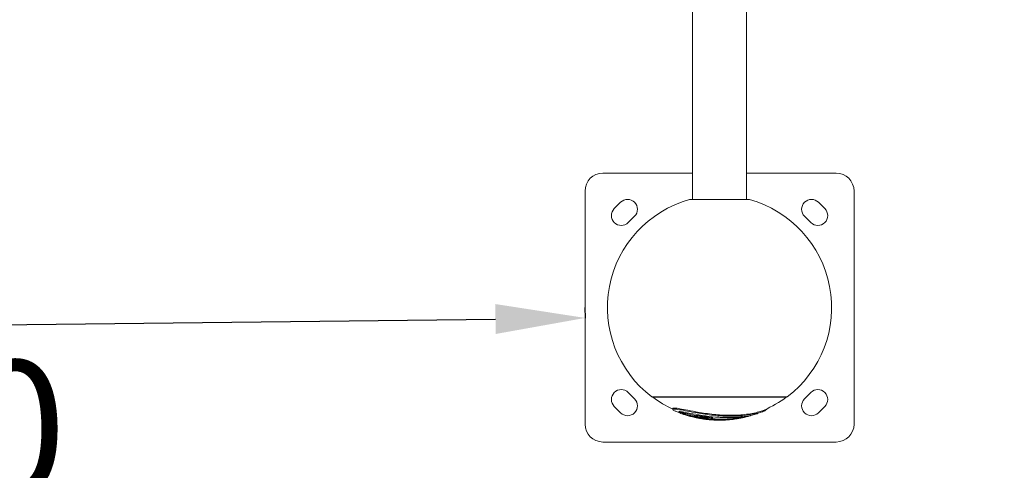
# Model space of a CAD drawing. Units: millimetres. Extents: x -13740 to 3630, y -14677 to -231.
# Drawn here: x -11767 to -10669, y -9645 to -9142 of the extents above; entities that cross this region are included whole.
import ezdxf

# ---------------------------------------------------------------- set-up
doc = ezdxf.new("R2010")
doc.units = ezdxf.units.MM
doc.header["$MEASUREMENT"] = 0
doc.styles.get("Standard").update_dxf_attribs({"font": 'arial.ttf'})
doc.dimstyles.get("Standard").update_dxf_attribs({"dimtxt": 0.18, "dimasz": 0.18, "dimexe": 0.18, "dimexo": 0.0625, "dimgap": 0.09, "dimtad": 0, "dimtih": 1, "dimtoh": 1, "dimdec": 4, "dimzin": 0, "dimdsep": 46, "dimtxsty": 'Standard', "dimcen": 0.09, "dimadec": 0, "dimazin": 0, "dimtfac": 1, "dimtdec": 4, "dimtofl": 0, "dimtmove": 0, "dimatfit": 3, "dimfxl": 1, "dimtolj": 1, "dimtzin": 0, "dimarcsym": 0})

# ---------------------------------------------------------------- blocks, each defined once
blk = doc.blocks.new('*D5')
at = {"color": 0, "lineweight": -2, "transparency": 16777216}
for p, q in [((-13310.1, -1194.5), (-13350.3, -1194.5)), ((-13350.1, -1294.5), (-13350.1, -14454.7)), ((-13310.1, -14554.7), (-13350.3, -14554.7))]:
    blk.add_line(p, q, dxfattribs=at)
at = {"color": 0, "transparency": 16777216}
for points in [[(-13366.8, -1294.5), (-13333.5, -1294.5), (-13350.1, -1194.5)], [(-13366.8, -14454.7), (-13333.5, -14454.7), (-13350.1, -14554.7)]]:
    blk.add_solid(points, dxfattribs=at)
at = {"layer": 'Defpoints', "color": 0, "transparency": 16777216}
for p in [(-6236.1, -1194.5), (-13350.1, -14554.7), (-7308.6, -14554.7)]:
    blk.add_point(p, dxfattribs=at)
at = {"color": 0, "lineweight": 15, "transparency": 16777216, "insert": (-13543.4, -7874.6), "char_height": 300, "attachment_point": 5, "rotation": 90}
blk.add_mtext('\\A1;1335', dxfattribs=at)
blk = doc.blocks.new('*D6')
at = {"color": 0, "lineweight": -2, "transparency": 16777216}
for p, q in [((-12636.1, -660.6), (-12636.1, -620.4)), ((3521.5, -620.6), (-12536.1, -620.6)), ((3621.5, -660.6), (3621.5, -620.4))]:
    blk.add_line(p, q, dxfattribs=at)
at = {"color": 0, "transparency": 16777216}
for points in [[(-12536.1, -603.9), (-12536.1, -637.2), (-12636.1, -620.6)], [(3521.5, -603.9), (3521.5, -637.2), (3621.5, -620.6)]]:
    blk.add_solid(points, dxfattribs=at)
at = {"layer": 'Defpoints', "color": 0, "transparency": 16777216}
for p in [(-12636.1, -620.6), (-12636.1, -9486.4), (3621.5, -10281.8)]:
    blk.add_point(p, dxfattribs=at)
at = {"color": 0, "lineweight": 15, "transparency": 16777216, "insert": (-4507.3, -427.4), "char_height": 300, "attachment_point": 5}
blk.add_mtext('\\A1;1625', dxfattribs=at)
blk = doc.blocks.new('*D15')
at = {"color": 0, "lineweight": -2, "transparency": 16777216}
for p, q in [((-11136.3, -9463.6), (-11136.1, -9475.3)), ((-12636.1, -9486.5), (-12636.1, -9492.8)), ((-12536.1, -9491.4), (-11236.1, -9476.3))]:
    blk.add_line(p, q, dxfattribs=at)
at = {"color": 0, "transparency": 16777216}
for points in [[(-11236.3, -9459.6), (-11235.9, -9493), (-11136.1, -9475.1)], [(-12536.3, -9474.8), (-12535.9, -9508.1), (-12636.1, -9492.6)]]:
    blk.add_solid(points, dxfattribs=at)
at = {"layer": 'Defpoints', "color": 0, "transparency": 16777216}
for p in [(-11136.3, -9463.5), (-11136.1, -9475.1), (-12636.1, -9486.4)]:
    blk.add_point(p, dxfattribs=at)
at = {"color": 0, "lineweight": 15, "transparency": 16777216, "insert": (-11884.8, -9598.9), "char_height": 150, "attachment_point": 5, "rotation": 0.6666}
blk.add_mtext('\\A1;150', dxfattribs=at)

msp = doc.modelspace()

# ---------------------------------------------------------------- linework, layer by layer
at = {"color": 0, "linetype": 'Continuous', "lineweight": 15}
for p, q in [((-11016.40727, -9103.4524), (-11016.40727, -9343.05633)), ((-10956.10727, -9128.37501), (-10956.10727, -9343.05633)), ((-11116.25727, -9313.51138), (-11016.40727, -9313.51138)), ((-10956.10727, -9313.51138), (-10856.25727, -9313.51138)), ((-11136.25727, -9593.51138), (-11136.25727, -9333.51138)), ((-10986.25727, -9343.05633), (-11019.6576, -9343.05633)), ((-10952.85693, -9343.05633), (-10986.25727, -9343.05633)), ((-10836.25727, -9333.51138), (-10836.25727, -9593.51138)), ((-11103.63699, -9353.20272), (-11096.56592, -9346.13165)), ((-10875.94861, -9346.13165), (-10868.87754, -9353.20272)), ((-11081.00957, -9361.688), (-11088.08064, -9368.75907)), ((-10884.43389, -9368.75907), (-10891.50496, -9361.688)), ((-11088.08064, -9558.26369), (-11081.00957, -9565.33475)), ((-10910.75727, -9563.13442), (-11061.75727, -9563.13442)), ((-11060.72242, -9563.53333), (-11060.72242, -9563.13442)), ((-10958.47525, -9563.53333), (-11060.72242, -9563.53333)), ((-10911.79212, -9563.53333), (-10958.47525, -9563.53333)), ((-10911.79212, -9563.53333), (-10911.79212, -9563.13442)), ((-10891.50496, -9565.33475), (-10884.43389, -9558.26369)), ((-11096.56592, -9580.8911), (-11103.63699, -9573.82004)), ((-10868.87754, -9573.82004), (-10875.94861, -9580.8911)), ((-11038.24405, -9577.23488), (-11038.24405, -9576.12962)), ((-11036.70227, -9576.7561), (-11036.70227, -9575.64613)), ((-11027.2917, -9582.20114), (-11027.2917, -9581.1424)), ((-11014.49285, -9585.61913), (-11014.49285, -9585.33534)), ((-10957.53719, -9585.6038), (-10957.53719, -9584.96327)), ((-10951.68746, -9584.0085), (-10951.68746, -9583.92043)), ((-10933.49201, -9576.88391), (-10933.49201, -9576.45179)), ((-11005.08544, -9586.94078), (-11005.08544, -9586.52417)), ((-10994.20851, -9587.47016), (-10994.20851, -9586.45667)), ((-10989.53982, -9588.96569), (-10989.53982, -9587.96433)), ((-10976.13279, -9588.72528), (-10976.13279, -9587.72372)), ((-10970.56674, -9588.09894), (-10970.56674, -9587.14574)), ((-10856.25727, -9613.51138), (-11116.25727, -9613.51138))]:
    msp.add_line(p, q, dxfattribs=at)
for centre, radius, start, end in [((-11116.25727, -9333.51138), 20, 90, 180), ((-10856.25727, -9333.51138), 20, 0, 90), ((-10986.25727, -9463.51138), 125, 105.49787626, 232.84308308), ((-11088.78775, -9353.90983), 11, 315, 135), ((-10986.25727, -9463.51138), 125, 307.15691692, 74.50212374), ((-10883.72678, -9353.90983), 11, 45, 225), ((-11095.85882, -9360.98089), 11, 135, 315), ((-10876.65571, -9360.98089), 11, 225, 45), ((-11095.85882, -9566.04186), 11, 45, 225), ((-10986.25727, -9463.13442), 125, 233.43593836, 245.42435441), ((-10986.25727, -9463.13442), 125, 293.43148238, 306.56406164), ((-10876.65571, -9566.04186), 11, 315, 135), ((-11088.78775, -9573.11293), 11, 225, 45), ((-10883.72678, -9573.11293), 11, 135, 315), ((-10986.25727, -9463.13442), 126, 247.16557021, 250.67495055), ((-10986.25727, -9463.13442), 125, 250.51412861, 250.83586516), ((-10986.25727, -9463.13442), 126, 251.60041319, 261.03328264), ((-10986.25727, -9463.13442), 125, 274.60300699, 282.37255874), ((-10986.25727, -9463.13442), 126, 289.71959153, 293.23455339), ((-11116.25727, -9593.51138), 20, 180, 270), ((-10986.25727, -9463.13442), 126, 261.20484791, 263.67393906), ((-10986.25727, -9463.13442), 126, 266.67478276, 274.56639733), ((-10856.25727, -9593.51138), 20, 270, 0)]:
    msp.add_arc(centre, radius, start, end, dxfattribs=at)
at = {"lineweight": 15}
msp.add_open_spline([(-11286.0312, -6371.69841), (-11510.44498, -6634.65542), (-12385.77662, -6697.69081), (-12610.06308, -7534.54176), (-12638.71168, -7933.04509), (-12657.42727, -8193.37994), (-12618.01686, -8701.33047), (-12698.45559, -9648.53125), (-12277.34139, -10855.692), (-10415.09669, -10949.95467), (-10996.9491, -12819.1371), (-10481.49949, -14227.18041), (-8987.69222, -14655.38332), (-7615.2225, -14684.91807), (-5957.14522, -14204.57294), (-5667.91645, -12486.37996), (-3358.4146, -12124.37749), (-1428.90116, -12161.65324), (415.97231, -12107.68662), (1626.75541, -12215.46112), (2792.02171, -11697.00785), (4123.93314, -10286.86688), (2777.12476, -8917.44531), (1627.56007, -8398.44895), (414.15956, -8511.22596), (-1414.22314, -8425.29705), (-3691.16656, -8702.66205), (-5801.4314, -7773.71213), (-6715.56165, -5861.55572), (-5254.49711, -4617.79489), (-4756.86854, -3188.6317), (-4279.62704, -1460.84074), (-6393.29509, -984.32001), (-8204.77392, -1968.51872), (-9763.09885, -3064.70035), (-10320.05359, -4275.06101), (-10412.2744, -4558.08256)], degree=3, knots=[48784.5034208892, 48784.5034208892, 48784.5034208892, 48784.5034208892, 49839.0128998708, 50987.0631969661, 50987.0631969661, 50987.0631969661, 51737.0631969661, 52546.7971213322, 53866.9404327477, 55014.990729843, 56944.129958399, 58092.1802554943, 59240.2305525895, 61222.1358757173, 62358.2668761972, 63989.9847961774, 65492.3569702174, 68600.338961324, 70063.4563187984, 71017.3935239945, 72165.4440373661, 73908.9178819845, 75610.56001979, 76758.6103168853, 77712.5475220813, 79175.6648795557, 82285.3668615075, 84482.6792732489, 85630.7295703442, 87948.7101520037, 89096.7604490989, 90432.7740369602, 92437.985096529, 93586.0353936242, 96807.9206048531, 97678.4874185096, 97678.4874185096, 97678.4874185096, 97678.4874185096], dxfattribs=at)
at = {"color": 0, "linetype": 'Continuous', "lineweight": 15}
for points, knots in [([(-11035.15402, -9579.25981), (-11035.64322, -9579.05356), (-11036.08503, -9578.85111), (-11037.62171, -9578.07291), (-11038.28998, -9577.54874), (-11038.21869, -9577.03317), (-11038.03446, -9576.90792), (-11037.54368, -9576.80785), (-11037.39317, -9576.78811), (-11037.06558, -9576.76325), (-11036.89265, -9576.75689), (-11036.70227, -9576.7561)], [-2.1471781308, -2.1471781308, -2.1471781308, -2.1471781308, -1.8074138756, -1.8074138756, -0.7994599751, -0.7994599751, -0.3221644808, -0.3221644808, -0.152742514, -0.152742514, 0, 0, 0, 0]), ([(-11036.70227, -9575.64613), (-11036.89865, -9575.64696), (-11037.07646, -9575.65377), (-11037.41327, -9575.68052), (-11037.56751, -9575.7019), (-11038.06834, -9575.81098), (-11038.24406, -9575.94804), (-11038.24405, -9576.12962)], [0, 0, 0, 0, 0.15755804757, 0.15755804757, 0.33362760215, 0.33362760215, 0.83314891281, 0.83314891281, 0.83314891281, 0.83314891281]), ([(-10936.55075, -9577.82645), (-10937.12431, -9578.07467), (-10937.76216, -9578.32793), (-10941.61036, -9579.73439), (-10946.19006, -9580.98819), (-10954.66477, -9582.41663), (-10957.59671, -9582.79883), (-10963.15732, -9583.31746), (-10965.769, -9583.48624), (-10970.12905, -9583.64621), (-10971.8466, -9583.68004), (-10975.26146, -9583.69049), (-10976.95823, -9583.66909), (-10981.13233, -9583.55264), (-10983.62993, -9583.42926), (-10989.0466, -9583.05114), (-10991.98397, -9582.77829), (-11001.31305, -9581.71623), (-11007.34099, -9580.74004), (-11016.70774, -9579.03621), (-11020.61393, -9578.25886), (-11027.52028, -9576.91064), (-11030.16936, -9576.41621), (-11033.26097, -9575.94028), (-11034.18865, -9575.81785), (-11035.34387, -9575.70663), (-11035.67401, -9575.68139), (-11036.24011, -9575.65178), (-11036.48267, -9575.64521), (-11036.70227, -9575.64613)], [2.138314493, 2.138314493, 2.138314493, 2.138314493, 2.5385005211, 2.5385005211, 4.3778968474, 4.3778968474, 5.2650280177, 5.2650280177, 6.002913504, 6.002913504, 6.4711870731, 6.4711870731, 6.9225665523, 6.9225665523, 7.5721088184, 7.5721088184, 8.3189495366, 8.3189495366, 9.9375601799, 9.9375601799, 11.1048954053, 11.1048954053, 12.1900835604, 12.1900835604, 12.7307479449, 12.7307479449, 12.9721990615, 12.9721990615, 13.1836588287, 13.1836588287, 13.1836588287, 13.1836588287]), ([(-11036.70227, -9576.7561), (-11036.51575, -9576.75532), (-11036.3127, -9576.7599), (-11035.85248, -9576.78047), (-11035.5919, -9576.79759), (-11034.53659, -9576.88559), (-11033.62426, -9576.99796), (-11030.36848, -9577.47817), (-11027.65426, -9577.98438), (-11021.20141, -9579.22825), (-11017.35938, -9579.98889), (-11007.93612, -9581.7044), (-11001.76478, -9582.70949), (-10992.24227, -9583.7975), (-10989.25979, -9584.07572), (-10983.76571, -9584.46085), (-10981.23506, -9584.58649), (-10977.01199, -9584.70503), (-10975.29878, -9584.72693), (-10971.8546, -9584.71694), (-10970.12406, -9584.68316), (-10965.73586, -9584.52301), (-10963.10918, -9584.35394), (-10957.51874, -9583.83435), (-10954.57141, -9583.45131), (-10946.11889, -9582.0305), (-10941.56495, -9580.79166), (-10936.533, -9578.96576), (-10935.02467, -9578.26719), (-10933.74065, -9577.37383), (-10933.49179, -9577.09764), (-10933.49201, -9576.88391)], [-12.8738103502, -12.8738103502, -12.8738103502, -12.8738103502, -12.729402664, -12.729402664, -12.5701826301, -12.5701826301, -12.1268032555, -12.1268032555, -11.1576677869, -11.1576677869, -10.0033544748, -10.0033544748, -8.3463814606, -8.3463814606, -7.5878887811, -7.5878887811, -6.9294908835, -6.9294908835, -6.4734899822, -6.4734899822, -6.0013238308, -6.0013238308, -5.2585015753, -5.2585015753, -4.3655595161, -4.3655595161, -2.5334842006, -2.5334842006, -1.4325185636, -1.4325185636, -0.8339982055, -0.8339982055, -0.8339982055, -0.8339982055]), ([(-11026.88682, -9582.39268), (-11027.83351, -9582.08917), (-11028.65459, -9581.79221), (-11030.61032, -9580.99751), (-11031.54619, -9580.49003), (-11031.97362, -9579.94047), (-11031.95947, -9579.79495), (-11031.66675, -9579.65705), (-11031.53987, -9579.62479), (-11031.22712, -9579.58469), (-11031.04986, -9579.57471), (-11030.84264, -9579.57388)], [-2.1018035155, -2.1018035155, -2.1018035155, -2.1018035155, -1.6329917215, -1.6329917215, -0.7708026098, -0.7708026098, -0.3524602156, -0.3524602156, -0.1662442342, -0.1662442342, 0, 0, 0, 0]), ([(-11030.84264, -9579.57388), (-11030.59647, -9579.57288), (-11030.30983, -9579.58481), (-11029.60166, -9579.63794), (-11029.16879, -9579.68362), (-11027.4973, -9579.89596), (-11026.04848, -9580.13794), (-11021.88957, -9580.88906), (-11018.94073, -9581.4688), (-11011.80292, -9582.80386), (-11007.01347, -9583.65337), (-10996.91025, -9585.06392), (-10991.96998, -9585.58944), (-10984.98678, -9586.04737), (-10982.82197, -9586.14881), (-10979.08082, -9586.25085), (-10977.48904, -9586.27032), (-10974.30132, -9586.26015), (-10972.70422, -9586.22914), (-10968.83936, -9586.08998), (-10966.5925, -9585.95268), (-10961.86226, -9585.54152), (-10959.38974, -9585.24695), (-10951.81179, -9584.09147), (-10947.62474, -9583.04314), (-10944.3634, -9581.96316), (-10944.0472, -9581.85415), (-10943.7427, -9581.74518)], [-10.7415799251, -10.7415799251, -10.7415799251, -10.7415799251, -10.5483166169, -10.5483166169, -10.3213866774, -10.3213866774, -9.755032028, -9.755032028, -8.841703854, -8.841703854, -7.568707813, -7.568707813, -6.3747711805, -6.3747711805, -5.8323138461, -5.8323138461, -5.4243497553, -5.4243497553, -5.005282164, -5.005282164, -4.3946831211, -4.3946831211, -3.6806344625, -3.6806344625, -2.0897599232, -2.0897599232, -1.9132704968, -1.9132704968, -1.9132704968, -1.9132704968]), ([(-11026.02818, -9582.69308), (-11026.21028, -9582.63248), (-11026.37567, -9582.57616), (-11026.86397, -9582.40502), (-11027.1646, -9582.29084), (-11027.2861, -9582.21556), (-11027.29579, -9582.20398), (-11027.28656, -9582.19216), (-11027.27676, -9582.18933), (-11027.24651, -9582.187), (-11027.22667, -9582.18732), (-11027.16859, -9582.19121), (-11027.12627, -9582.19592), (-11026.95496, -9582.2193), (-11026.78781, -9582.24838), (-11026.27682, -9582.34404), (-11025.87534, -9582.42446), (-11024.53885, -9582.69484), (-11023.42901, -9582.9249), (-11019.71743, -9583.66449), (-11016.7037, -9584.20068), (-11012.74395, -9584.79959), (-11010.91311, -9585.04383), (-11005.25247, -9585.72491), (-11002.69544, -9585.97397), (-10998.46408, -9586.43226), (-10997.56962, -9586.54655), (-10996.30131, -9586.73552), (-10995.80964, -9586.83502), (-10995.0971, -9586.99858), (-10994.78141, -9587.0879), (-10994.3499, -9587.26455), (-10994.2638, -9587.34059), (-10994.16927, -9587.5033), (-10994.24236, -9587.59972), (-10994.68907, -9587.7992), (-10995.18519, -9587.88183), (-10996.07779, -9587.95179), (-10996.37846, -9587.96669), (-10996.94273, -9587.98281), (-10997.1991, -9587.98638), (-10997.75168, -9587.98752), (-10998.05233, -9587.98451), (-10998.83821, -9587.96823), (-10999.33233, -9587.95026), (-11000.98353, -9587.86877), (-11002.14984, -9587.77956), (-11004.18867, -9587.57096), (-11006.52015, -9587.30982), (-11009.79253, -9586.75784), (-11010.98868, -9586.5403), (-11012.05666, -9586.31685), (-11012.24277, -9586.27674), (-11012.82607, -9586.14642), (-11013.14145, -9586.06888), (-11013.72055, -9585.91927), (-11013.93502, -9585.85504), (-11014.26488, -9585.74886), (-11014.38411, -9585.7005), (-11014.4945, -9585.63614), (-11014.50746, -9585.61392), (-11014.46428, -9585.59746), (-11014.44812, -9585.59443), (-11014.41355, -9585.59164), (-11014.39892, -9585.59106), (-11014.3631, -9585.59074), (-11014.3414, -9585.59114), (-11014.27955, -9585.59352), (-11014.23612, -9585.59627), (-11014.02207, -9585.61329), (-11013.78316, -9585.64061), (-11013.08838, -9585.73123), (-11012.61505, -9585.80078), (-11011.15297, -9586.01806), (-11010.10284, -9586.17564), (-11008.32946, -9586.40765), (-11007.58628, -9586.49784), (-11006.43196, -9586.66717), (-11006.08412, -9586.71969), (-11005.63405, -9586.80255), (-11005.52627, -9586.82629), (-11005.31133, -9586.87746), (-11005.19579, -9586.91008), (-11005.08544, -9586.94078)], [-2.9043078676, -2.9043078676, -2.9043078676, -2.9043078676, -2.9010404959, -2.9010404959, -2.8934261149, -2.8934261149, -2.8913005367, -2.8913005367, -2.8899467814, -2.8899467814, -2.8886661899, -2.8886661899, -2.8869178693, -2.8869178693, -2.882682304, -2.882682304, -2.8760584768, -2.8760584768, -2.8626184962, -2.8626184962, -2.8354515671, -2.8354515671, -2.8135549495, -2.8135549495, -2.7694477033, -2.7694477033, -2.7034509349, -2.7034509349, -2.6099317157, -2.6099317157, -2.5095522489, -2.5095522489, -2.4074568158, -2.4074568158, -2.2336818685, -2.2336818685, -1.9769353898, -1.9769353898, -1.8622213372, -1.8622213372, -1.7736734166, -1.7736734166, -1.6765957898, -1.6765957898, -1.5258560735, -1.5258560735, -1.1829394429, -1.1829394429, -0.974752303, -0.974752303, -0.9083177241, -0.9083177241, -0.8941689894, -0.8941689894, -0.8632024633, -0.8632024633, -0.8170102433, -0.8170102433, -0.7521893656, -0.7521893656, -0.6983072271, -0.6983072271, -0.6800094707, -0.6800094707, -0.6691976543, -0.6691976543, -0.6566329967, -0.6566329967, -0.6366072745, -0.6366072745, -0.5666224925, -0.5666224925, -0.4682222431, -0.4682222431, -0.2736242364, -0.2736242364, -0.1345893202, -0.1345893202, -0.0812032509, -0.0812032509, -0.0506175605, -0.0506175605, 0, 0, 0, 0]), ([(-11027.2917, -9581.1424), (-11027.2917, -9581.13994), (-11027.2905, -9581.13782), (-11027.2829, -9581.13205), (-11027.27193, -9581.12973), (-11027.23957, -9581.12813), (-11027.21833, -9581.12881), (-11027.15504, -9581.13373), (-11027.10796, -9581.13938), (-11026.91605, -9581.16703), (-11026.72784, -9581.20088), (-11026.13024, -9581.31546), (-11025.64439, -9581.41447), (-11024.27082, -9581.69633), (-11023.15118, -9581.93218), (-11019.41452, -9582.67257), (-11016.91034, -9583.12772), (-11011.19847, -9583.99992), (-11008.59335, -9584.29659), (-11004.50868, -9584.75704), (-11002.53491, -9584.96573), (-10999.0507, -9585.34596), (-10997.98589, -9585.46398), (-10996.34951, -9585.70786), (-10995.85205, -9585.80721), (-10995.11685, -9585.9759), (-10994.79644, -9586.0664), (-10994.45518, -9586.2052), (-10994.2896, -9586.2853), (-10994.21562, -9586.40869), (-10994.20848, -9586.43299), (-10994.20851, -9586.45667)], [-7.5661083239, -7.5661083239, -7.5661083239, -7.5661083239, -7.5520874359, -7.5520874359, -7.5209147626, -7.5209147626, -7.4901479176, -7.4901479176, -7.4459693325, -7.4459693325, -7.3376579857, -7.3376579857, -7.1563038939, -7.1563038939, -6.8804850395, -6.8804850395, -6.5158806871, -6.5158806871, -6.0049053034, -6.0049053034, -5.3445272307, -5.3445272307, -4.8903923667, -4.8903923667, -4.5213787717, -4.5213787717, -4.1407531603, -4.1407531603, -3.9265761535, -3.9265761535, -3.8726066398, -3.8726066398, -3.8726066398, -3.8726066398]), ([(-11005.08544, -9586.94078), (-11004.36716, -9587.01008), (-11003.85134, -9587.05262), (-11002.56106, -9587.13642), (-11001.916, -9587.16654), (-11001.07809, -9587.19085), (-11000.80284, -9587.19627), (-11000.35144, -9587.19892), (-11000.17476, -9587.19766), (-10999.7958, -9587.19039), (-10999.58329, -9587.18364), (-10999.25449, -9587.17005), (-10999.06955, -9587.15983), (-10998.92592, -9587.14128), (-10998.89488, -9587.13591), (-10998.87046, -9587.12678), (-10998.86492, -9587.12341), (-10998.86513, -9587.11714), (-10998.8675, -9587.1145), (-10998.87958, -9587.10844), (-10998.88876, -9587.10569), (-10998.91031, -9587.10009), (-10998.92731, -9587.09672), (-10998.98341, -9587.08691), (-10999.0335, -9587.08007), (-10999.26323, -9587.05228), (-10999.51348, -9587.0295), (-11000.83915, -9586.9083), (-11001.60613, -9586.84104), (-11002.46192, -9586.76671), (-11002.92779, -9586.72552), (-11005.01508, -9586.53593), (-11006.61067, -9586.37698), (-11010.01927, -9585.98503), (-11011.45164, -9585.7874), (-11014.28281, -9585.37957), (-11016.17882, -9585.062), (-11018.21761, -9584.69791), (-11018.847, -9584.58249), (-11019.76272, -9584.42233), (-11019.97361, -9584.3912), (-11020.17762, -9584.36339), (-11020.2349, -9584.35643), (-11020.30182, -9584.35097), (-11020.32118, -9584.35004), (-11020.34873, -9584.35049), (-11020.35807, -9584.35158), (-11020.36991, -9584.35636), (-11020.37006, -9584.36065), (-11020.34217, -9584.38368), (-11020.27116, -9584.41055), (-11020.12898, -9584.46012), (-11020.00954, -9584.49956), (-11019.65334, -9584.60621), (-11019.43309, -9584.67106), (-11018.63924, -9584.8923), (-11018.1256, -9585.02983), (-11016.90243, -9585.34774), (-11016.05164, -9585.56042), (-11013.69448, -9586.11324), (-11011.56796, -9586.61348), (-11006.12032, -9587.53597), (-11005.78465, -9587.56856), (-11004.64599, -9587.72792), (-11004.47641, -9587.75132), (-11004.14351, -9587.79519), (-11004.05073, -9587.80652), (-11003.67184, -9587.85039), (-11003.56369, -9587.85337), (-11002.72641, -9587.93192), (-11002.05097, -9587.99679), (-11001.32928, -9588.06269), (-11000.8889, -9588.10261), (-10999.76454, -9588.19945), (-10999.12117, -9588.25178), (-10997.63043, -9588.36461), (-10996.89542, -9588.41479), (-10994.84395, -9588.55141), (-10993.84005, -9588.61284), (-10992.39366, -9588.70311), (-10991.82594, -9588.73965), (-10990.93145, -9588.8011), (-10990.61605, -9588.82603), (-10990.0966, -9588.87076), (-10989.92393, -9588.89034), (-10989.65799, -9588.92399), (-10989.59234, -9588.93921), (-10989.53249, -9588.96062), (-10989.51147, -9588.97702), (-10989.73795, -9589.0054), (-10989.93747, -9589.01259), (-10990.29992, -9589.01919), (-10990.52318, -9589.01927), (-10991.11245, -9589.01232), (-10991.49809, -9589.00274), (-10992.39197, -9588.97192), (-10993.37082, -9588.93921), (-10996.05934, -9588.75333), (-10996.9756, -9588.6789), (-10998.60171, -9588.52949), (-10998.67668, -9588.52188), (-10999.5165, -9588.43327), (-10999.62782, -9588.42139), (-10999.78304, -9588.40476), (-10999.83997, -9588.39866), (-10999.93227, -9588.38878), (-10999.96914, -9588.38485), (-11000.02561, -9588.37887), (-11000.05619, -9588.37565), (-11000.1083, -9588.37027), (-11000.12393, -9588.3687), (-11000.14196, -9588.36693), (-11000.14518, -9588.36665), (-11000.14284, -9588.36699), (-11000.13472, -9588.36786), (-11000.09733, -9588.37177), (-11000.05805, -9588.37581), (-10999.97637, -9588.38424), (-10999.9513, -9588.38684), (-10999.92668, -9588.38938)], [-16.2818956642, -16.2818956642, -16.2818956642, -16.2818956642, -16.2724493573, -16.2724493573, -16.2632073872, -16.2632073872, -16.2588827749, -16.2588827749, -16.2554771965, -16.2554771965, -16.2518714862, -16.2518714862, -16.2479870484, -16.2479870484, -16.2467511164, -16.2467511164, -16.2461871133, -16.2461871133, -16.2458285196, -16.2458285196, -16.2454238034, -16.2454238034, -16.2447464803, -16.2447464803, -16.2432724622, -16.2432724622, -16.2386758787, -16.2386758787, -16.2165890072, -16.2165890072, -16.1914588365, -16.1914588365, -16.10724427, -16.10724427, -16.0055555511, -16.0055555511, -15.8331046258, -15.8331046258, -15.7522735121, -15.7522735121, -15.6799032253, -15.6799032253, -15.6450302802, -15.6450302802, -15.6263531254, -15.6263531254, -15.610091757, -15.610091757, -15.5896454727, -15.5896454727, -15.5346444825, -15.5346444825, -15.4764051925, -15.4764051925, -15.4421275997, -15.4421275997, -15.4011024348, -15.4011024348, -15.3371166131, -15.3371166131, -15.2495366708, -15.2495366708, -15.199684997, -15.199684997, -15.1782334845, -15.1782334845, -15.1613072874, -15.1613072874, -15.0912347237, -15.0912347237, -15.0277452339, -15.0277452339, -14.958873451, -14.958873451, -14.8763302192, -14.8763302192, -14.7663579602, -14.7663579602, -14.5563144331, -14.5563144331, -14.3160065759, -14.3160065759, -14.0318092159, -14.0318092159, -13.6146892852, -13.6146892852, -12.896848769, -12.896848769, -12.1295162248, -12.1295162248, -11.4013638755, -11.4013638755, -10.6044033017, -10.6044033017, -9.5230175155, -9.5230175155, -8.2397228346, -8.2397228346, -7.5999770234, -7.5999770234, -7.0873357989, -7.0873357989, -7.0066965283, -7.0066965283, -6.961667229, -6.961667229, -6.9270654275, -6.9270654275, -6.9004970146, -6.9004970146, -6.8756608798, -6.8756608798, -6.8515097523, -6.8515097523, -6.8210985058, -6.8210985058, -6.7701586583, -6.7701586583, -6.7489051928, -6.7489051928, -6.7489051928, -6.7489051928]), ([(-10970.56674, -9587.93876), (-10970.487, -9587.93271), (-10970.40504, -9587.92662), (-10969.85371, -9587.8845), (-10969.4368, -9587.84407), (-10967.49572, -9587.61695), (-10966.05165, -9587.41446), (-10962.89591, -9586.89477), (-10961.5658, -9586.62109), (-10960.03561, -9586.29551), (-10959.54612, -9586.18149), (-10958.89943, -9586.02692), (-10958.52228, -9585.93304), (-10957.93946, -9585.77082), (-10957.80029, -9585.72515), (-10957.58454, -9585.64891), (-10957.54501, -9585.62349), (-10957.53753, -9585.60664), (-10957.53719, -9585.60519), (-10957.53719, -9585.6038)], [-0.5783048834, -0.5783048834, -0.5783048834, -0.5783048834, -0.57222431705, -0.57222431705, -0.54203074489, -0.54203074489, -0.50177343902, -0.50177343902, -0.44478773984, -0.44478773984, -0.39539484139, -0.39539484139, -0.34587599707, -0.34587599707, -0.3061104812, -0.3061104812, -0.23608741277, -0.23608741277, -0.22906980258, -0.22906980258, -0.22906980258, -0.22906980258]), ([(-10957.53719, -9585.51067), (-10957.2316, -9585.45497), (-10956.85199, -9585.38172), (-10955.96135, -9585.19616), (-10955.36159, -9585.06473), (-10954.40845, -9584.83611), (-10953.95681, -9584.72394), (-10953.13924, -9584.5029), (-10952.88142, -9584.42844), (-10952.47403, -9584.30743), (-10952.32008, -9584.25823), (-10952.07913, -9584.17855), (-10951.96363, -9584.13758), (-10951.82849, -9584.08484), (-10951.76713, -9584.05992), (-10951.70162, -9584.02556), (-10951.68746, -9584.0151), (-10951.68746, -9584.0085)], [-224.2683514435, -224.2683514435, -224.2683514435, -224.2683514435, -212.261423392, -212.261423392, -200.5552854302, -200.5552854302, -194.0368964312, -194.0368964312, -189.4150373761, -189.4150373761, -183.6219960308, -183.6219960308, -176.4024351311, -176.4024351311, -172.8259329256, -172.8259329256, -170.5217424527, -170.5217424527, -170.5217424527, -170.5217424527]), ([(-10951.68746, -9583.9477), (-10951.68035, -9583.94528), (-10951.67307, -9583.94282), (-10951.61186, -9583.92231), (-10951.54804, -9583.90213), (-10951.46848, -9583.87745), (-10951.44905, -9583.87146), (-10951.42912, -9583.86535)], [-162.1916211776, -162.1916211776, -162.1916211776, -162.1916211776, -161.8832874077, -161.8832874077, -159.6398658394, -159.6398658394, -158.9438249749, -158.9438249749, -158.9438249749, -158.9438249749]), ([(-11005.52295, -9587.65282), (-11005.53453, -9587.65103), (-11005.54838, -9587.64888), (-11005.5767, -9587.64449), (-11005.59172, -9587.64215), (-11005.63415, -9587.63555), (-11005.65787, -9587.63186), (-11005.72502, -9587.62138), (-11005.77211, -9587.61402), (-11005.84031, -9587.60331), (-11005.86765, -9587.599), (-11005.89571, -9587.59458)], [-2.9463160222917, -2.9463160222917, -2.9463160222917, -2.9463160222917, -2.945788924545, -2.945788924545, -2.9454190920056, -2.9454190920056, -2.9450025419332, -2.9450025419332, -2.9441966825491, -2.9441966825491, -2.9436896548911, -2.9436896548911, -2.9436896548911, -2.9436896548911]), ([(-10993.68638, -9588.78787), (-10993.73555, -9588.78407), (-10993.79011, -9588.78021), (-10993.8959, -9588.77299), (-10993.95176, -9588.76932), (-10994.12116, -9588.75838), (-10994.24422, -9588.75072), (-10994.5958, -9588.72892), (-10994.86277, -9588.71243), (-10995.28019, -9588.68618), (-10995.45689, -9588.67497), (-10995.8758, -9588.6481), (-10996.12219, -9588.63201), (-10996.55211, -9588.60329), (-10996.75379, -9588.58956), (-10997.03282, -9588.57029), (-10997.10521, -9588.56527), (-10997.2402, -9588.55585), (-10997.26761, -9588.55394), (-10997.80954, -9588.51602), (-10998.43845, -9588.46983), (-10999.41685, -9588.39579), (-10999.80782, -9588.36611), (-11000.12369, -9588.34187)], [-0.85529979077, -0.85529979077, -0.85529979077, -0.85529979077, -0.83465697906, -0.83465697906, -0.81346374699, -0.81346374699, -0.76833921118, -0.76833921118, -0.67572530242, -0.67572530242, -0.60620489893, -0.60620489893, -0.51033524291, -0.51033524291, -0.42659182692, -0.42659182692, -0.39005339894, -0.39005339894, -0.37868659008, -0.37868659008, -0.18137145575, -0.18137145575, 0, 0, 0, 0]), ([(-11000.12369, -9588.34187), (-10999.66993, -9588.39223), (-10999.21472, -9588.43978), (-10998.29804, -9588.52931), (-10997.83438, -9588.57129), (-10996.90399, -9588.64864), (-10996.47574, -9588.67995), (-10995.81716, -9588.72581), (-10995.42944, -9588.75011), (-10995.02584, -9588.77187), (-10994.98188, -9588.77419), (-10994.79074, -9588.7841), (-10994.64178, -9588.79119), (-10994.28362, -9588.80624), (-10993.8259, -9588.82343), (-10993.55972, -9588.82459), (-10993.48078, -9588.82472), (-10993.43465, -9588.81933), (-10993.42879, -9588.81733), (-10993.44134, -9588.8126), (-10993.45372, -9588.81026), (-10993.49295, -9588.80508), (-10993.51747, -9588.80244), (-10993.58728, -9588.79578), (-10993.6363, -9588.79174), (-10993.68638, -9588.78787)], [-3.0228529166, -3.0228529166, -3.0228529166, -3.0228529166, -2.5662054476, -2.5662054476, -2.0972365574, -2.0972365574, -1.589347983, -1.589347983, -0.8761608003, -0.8761608003, -0.7914972613, -0.7914972613, -0.4660212942, -0.4660212942, -0.0992849049, -0.0992849049, -0.0558686861, -0.0558686861, -0.0395772738, -0.0395772738, -0.0274419985, -0.0274419985, -0.0162339267, -0.0162339267, 0, 0, 0, 0]), ([(-10996.27844, -9588.73271), (-10995.13778, -9588.82224), (-10993.72576, -9588.91692), (-10992.47871, -9588.98057), (-10992.02092, -9589.00178), (-10991.55954, -9589.02093), (-10991.47558, -9589.02413), (-10991.11612, -9589.03699), (-10990.67797, -9589.05199), (-10989.55298, -9589.07529), (-10988.44314, -9589.08777), (-10987.33241, -9589.08593), (-10987.09993, -9589.08514), (-10986.26723, -9589.08186), (-10985.81504, -9589.07972), (-10985.07276, -9589.0771), (-10984.65595, -9589.07584), (-10984.07646, -9589.07477), (-10983.76867, -9589.07448), (-10983.26276, -9589.07616), (-10983.11973, -9589.07724), (-10982.9951, -9589.07919), (-10982.96421, -9589.08035), (-10982.96919, -9589.08435), (-10983.01483, -9589.08684), (-10983.13458, -9589.09252), (-10983.26357, -9589.09686), (-10983.29749, -9589.09827), (-10983.29963, -9589.09839), (-10983.29822, -9589.09845), (-10983.2965, -9589.09843), (-10983.29236, -9589.09837), (-10983.28957, -9589.09832), (-10983.28233, -9589.09818), (-10983.27807, -9589.09809), (-10983.2666, -9589.09784), (-10983.25895, -9589.09766), (-10983.23646, -9589.09713), (-10983.21925, -9589.09671), (-10983.16006, -9589.09523), (-10983.10693, -9589.09384), (-10982.90151, -9589.08823), (-10982.7113, -9589.08256), (-10982.38477, -9589.07185), (-10982.26916, -9589.06784), (-10981.884, -9589.05402), (-10981.68736, -9589.04652), (-10980.89743, -9589.0144), (-10980.42533, -9588.99174), (-10979.30897, -9588.93174), (-10978.78147, -9588.90115), (-10978.09766, -9588.85902), (-10977.9312, -9588.84858), (-10977.40962, -9588.81545), (-10977.14635, -9588.79815), (-10976.77353, -9588.77333), (-10976.57534, -9588.75997), (-10976.29442, -9588.73994), (-10976.18158, -9588.7314), (-10976.13665, -9588.72635), (-10976.13287, -9588.72568), (-10976.13279, -9588.72528)], [-6.1805042398, -6.1805042398, -6.1805042398, -6.1805042398, -5.9630596644, -5.9630596644, -5.8963778683, -5.8963778683, -5.8538449822, -5.8538449822, -5.781386097, -5.781386097, -5.7245316721, -5.7245316721, -5.7098391992, -5.7098391992, -5.6741604772, -5.6741604772, -5.6263432902, -5.6263432902, -5.5962486678, -5.5962486678, -5.573650228, -5.573650228, -5.5570718854, -5.5570718854, -5.5380891161, -5.5380891161, -5.4971061879, -5.4971061879, -5.490684854, -5.490684854, -5.4865455818, -5.4865455818, -5.4824555879, -5.4824555879, -5.4782416096, -5.4782416096, -5.4718761238, -5.4718761238, -5.4589198224, -5.4589198224, -5.4269234629, -5.4269234629, -5.3478412655, -5.3478412655, -5.2863740158, -5.2863740158, -5.1796943091, -5.1796943091, -4.8911651679, -4.8911651679, -4.6925638822, -4.6925638822, -4.6278167956, -4.6278167956, -4.4838938211, -4.4838938211, -4.3547107707, -4.3547107707, -4.2620792942, -4.2620792942, -4.2406979775, -4.2406979775, -4.2406979775, -4.2406979775]), ([(-10994.26478, -9587.58179), (-10994.13562, -9587.58999), (-10994.00483, -9587.59828), (-10993.43543, -9587.63419), (-10993.00011, -9587.66133), (-10992.24617, -9587.70941), (-10991.92611, -9587.73019), (-10991.31116, -9587.77182), (-10990.90309, -9587.80019), (-10990.19085, -9587.8595), (-10989.99952, -9587.87999), (-10989.69827, -9587.91581), (-10989.62077, -9587.9316), (-10989.55182, -9587.95055), (-10989.53953, -9587.95796), (-10989.53982, -9587.96433)], [-9.36267653515, -9.36267653515, -9.36267653515, -9.36267653515, -9.35322686393, -9.35322686393, -9.32199381333, -9.32199381333, -9.29814755206, -9.29814755206, -9.2742042307, -9.2742042307, -9.25316669884, -9.25316669884, -9.21800701133, -9.21800701133, -9.18905129821, -9.18905129821, -9.18905129821, -9.18905129821]), ([(-10989.53982, -9588.07373), (-10988.98322, -9588.08065), (-10988.24029, -9588.08688), (-10987.3676, -9588.08566), (-10987.12078, -9588.08483), (-10986.2711, -9588.08146), (-10985.81836, -9588.07929), (-10985.07643, -9588.07665), (-10984.65977, -9588.07538), (-10984.07518, -9588.07428), (-10983.76918, -9588.07401), (-10983.26385, -9588.07569), (-10983.12009, -9588.07678), (-10982.99703, -9588.07871), (-10982.9664, -9588.07983), (-10982.96641, -9588.0816)], [-4.5617566259, -4.5617566259, -4.5617566259, -4.5617566259, -4.52236029631, -4.52236029631, -4.50727019838, -4.50727019838, -4.47273572057, -4.47273572057, -4.42618921852, -4.42618921852, -4.39609458864, -4.39609458864, -4.3730840683, -4.3730840683, -4.35679509538, -4.35679509538, -4.35679509538, -4.35679509538]), ([(-10983.29896, -9588.09812), (-10983.29896, -9588.09813), (-10983.2989, -9588.09813), (-10983.29823, -9588.09816), (-10983.29651, -9588.09815), (-10983.29238, -9588.09809), (-10983.28959, -9588.09804), (-10983.28236, -9588.09789), (-10983.27811, -9588.0978), (-10983.26665, -9588.09755), (-10983.25902, -9588.09737), (-10983.23658, -9588.09684), (-10983.21942, -9588.09641), (-10983.16044, -9588.09493), (-10983.10755, -9588.09354), (-10982.90354, -9588.08792), (-10982.71499, -9588.08226), (-10982.39685, -9588.07175), (-10982.28248, -9588.06777), (-10981.90058, -9588.05401), (-10981.70388, -9588.04646), (-10980.84153, -9588.01125), (-10980.36854, -9587.98784), (-10979.29462, -9587.92912), (-10978.76738, -9587.89849), (-10978.06312, -9587.85463), (-10977.89863, -9587.84422), (-10977.38006, -9587.81096), (-10977.1196, -9587.79367), (-10976.76417, -9587.76979), (-10976.56326, -9587.75615), (-10976.33711, -9587.73982), (-10976.27473, -9587.73517), (-10976.22586, -9587.73125)], [-4.2895430458, -4.2895430458, -4.2895430458, -4.2895430458, -4.2886057635, -4.2886057635, -4.2843773035, -4.2843773035, -4.2801893329, -4.2801893329, -4.2758776953, -4.2758776953, -4.2693710519, -4.2693710519, -4.2561415705, -4.2561415705, -4.2235126207, -4.2235126207, -4.1431279965, -4.1431279965, -4.0835814435, -4.0835814435, -3.9759960534, -3.9759960534, -3.647751787, -3.647751787, -3.4617318442, -3.4617318442, -3.4042062914, -3.4042062914, -3.2750159203, -3.2750159203, -3.1633027164, -3.1633027164, -3.1218988776, -3.1218988776, -3.1218988776, -3.1218988776]), ([(-10976.13279, -9588.70223), (-10975.87698, -9588.68452), (-10975.71369, -9588.67167), (-10974.22014, -9588.54998), (-10973.00967, -9588.43087), (-10972.20109, -9588.34151), (-10972.10444, -9588.33056), (-10971.82651, -9588.29862), (-10971.63965, -9588.27632), (-10971.28241, -9588.23177), (-10971.14091, -9588.21283), (-10970.93474, -9588.18398), (-10970.80216, -9588.16455), (-10970.66383, -9588.13813), (-10970.57342, -9588.1206), (-10970.56686, -9588.10035), (-10970.56672, -9588.09964), (-10970.56674, -9588.09894)], [-3.3462740033, -3.3462740033, -3.3462740033, -3.3462740033, -3.0117369814, -3.0117369814, -2.2661399261, -2.2661399261, -2.1399003133, -2.1399003133, -1.8703274435, -1.8703274435, -1.5609822688, -1.5609822688, -1.2282685459, -1.2282685459, -1.0810352407, -1.0810352407, -1.0757275275, -1.0757275275, -1.0757275275, -1.0757275275])]:
    msp.add_open_spline(points, degree=3, knots=knots, dxfattribs=at)
msp.add_open_spline([(-11027.95407, -9580.97489), (-11029.30319, -9580.49725), (-11030.43516, -9580.00592), (-11031.14237, -9579.58261)], degree=3, dxfattribs=at)

# ---------------------------------------------------------------- dimensions: what is measured, and where the dimension line sits
at = {"lineweight": 15}
dim = msp.add_linear_dim(base=(-12636.12634, -620.56756), p1=(3621.49611, -10281.84615), p2=(-12636.12634, -9486.39834), text='1625', dimstyle='Standard', override={"dimtxt": 300, "dimasz": 100, "dimgap": 40, "dimtad": 2, "dimtih": 0, "dimfxl": 40, "dimfxlon": 1}, dxfattribs=at)
dim.commit()
dim.dimension.update_dxf_attribs({"geometry": '*D6', "text_midpoint": (-4507.31512, -427.39566)})
dim = msp.add_linear_dim(base=(-13350.11998, -14554.65279), p1=(-6236.13055, -1194.48556), p2=(-7308.64291, -14554.65279), angle=270, text='1335', dimstyle='Standard', override={"dimtxt": 300, "dimasz": 100, "dimgap": 40, "dimtad": 2, "dimtih": 0, "dimfxl": 40, "dimfxlon": 1}, dxfattribs=at)
dim.commit()
dim.dimension.update_dxf_attribs({"geometry": '*D5', "text_midpoint": (-13350.11998, -7874.56917), "dimtype": 160})
dim = msp.add_linear_dim(base=(-11136.12193, -9475.14406), p1=(-12636.12634, -9486.39834), p2=(-11136.25727, -9463.51138), angle=180.66656378, text='150', dimstyle='Standard', override={"dimtxt": 150, "dimasz": 100, "dimgap": 40, "dimtad": 2, "dimtih": 0, "dimfxl": 40, "dimfxlon": 1}, dxfattribs=at)
dim.commit()
dim.dimension.update_dxf_attribs({"geometry": '*D15', "text_midpoint": (-11884.75024, -9598.86158)})

doc.saveas('drawing.dxf')
